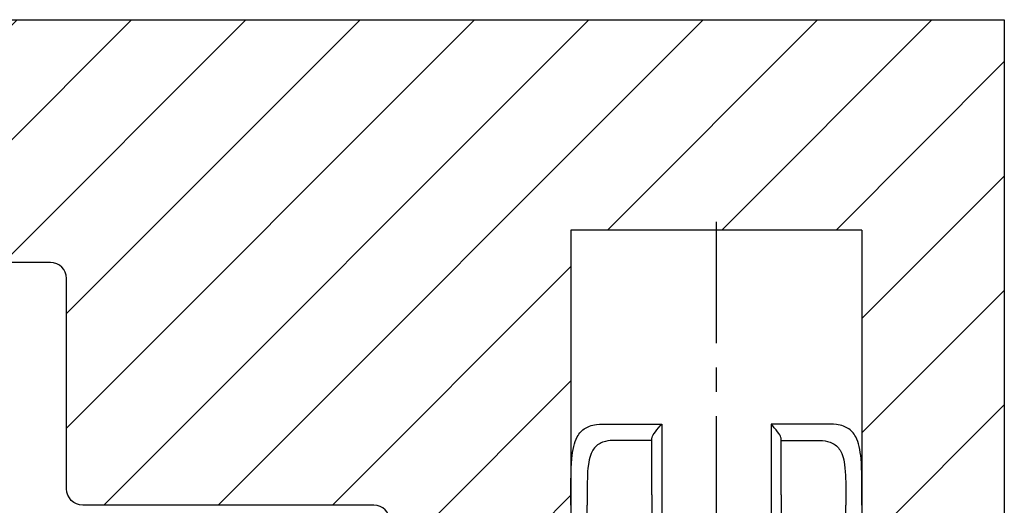
# Model space of a CAD drawing. Extents: x 839 to 1467, y -36 to 331.
# Drawn here: x 1378 to 1439, y 54 to 84 of the extents above; entities that cross this region are included whole.
import ezdxf

# ---------------------------------------------------------------- set-up
doc = ezdxf.new("R2010")
doc.units = 0
doc.header["$LTSCALE"] = 25
doc.header["$MEASUREMENT"] = 0
doc.linetypes.add('DU320 321 Fräsbild D3$0$MITTE2', pattern=[0.48, 0.3, -0.06, 0.06, -0.06])
doc.layers.add('DU320 321 Fräsbild D3$0$EBENE_1', color=7, linetype='CONTINUOUS')
doc.layers.add('MASSE', color=9, linetype='CONTINUOUS')

msp = doc.modelspace()

# ---------------------------------------------------------------- hatches: boundary and pattern name
at = {"layer": 'MASSE', "linetype": 'Continuous'}
h = msp.add_hatch(dxfattribs=at)
h.set_pattern_fill('ANSI31', color=256, scale=40)
h.paths.add_polyline_path([(1365.70974, 80.65585, -0.41421356), (1368.70974, 83.65585), (1438.70952, 83.65585), (1438.70952, 27.65565), (1429.90626, 27.65565), (1429.90626, 70.65565), (1411.90626, 70.65565), (1411.90626, 27.65565), (1401.70944, 27.65565, -0.41421356), (1400.70944, 28.65565), (1400.70944, 52.6555, 0.41421356), (1399.70944, 53.6555), (1381.7097, 53.6555, -0.41421356), (1380.7097, 54.6555), (1380.7097, 67.65546, 0.41421356), (1379.7097, 68.65546), (1365.70974, 68.65546)])
h = msp.add_hatch(dxfattribs=at)
h.set_pattern_fill('ANSI31', color=256, scale=40, angle=90)
h.paths.add_polyline_path([(1373.70948, 67.15569), (1337.70924, 67.15569), (1337.70924, 12.15544), (1403.70939, 12.15544, 0.41421356), (1406.70939, 15.15544), (1406.70939, 18.65498), (1377.9086, 18.65498), (1377.9086, 43.6555), (1388.70944, 43.6555), (1388.70944, 47.1558, 0.41421356), (1387.70944, 48.1558), (1369.75687, 48.1558, -0.5525681), (1369.29506, 49.56664), (1371.59424, 52.99073, -0.24276753), (1371.90781, 53.15251), (1376.70948, 53.1555), (1376.70948, 64.15569, 0.41421356)])

# ---------------------------------------------------------------- linework, layer by layer
at = {"layer": 'DU320 321 Fräsbild D3$0$EBENE_1', "color": 2, "linetype": 'DU320 321 Fräsbild D3$0$MITTE2'}
msp.add_line((1420.90626, 27.65565), (1420.90626, 71.65073), dxfattribs=at)
at = {"layer": 'MASSE', "color": 1, "linetype": 'Continuous'}
for p, q in [((1411.90626, 70.65565), (1411.90626, 27.65565)), ((1429.90626, 70.65565), (1411.90626, 70.65565)), ((1429.90626, 70.65565), (1429.90626, 27.65565)), ((1412.88063, 58.46115), (1412.96781, 58.50135)), ((1412.96781, 58.50135), (1413.05903, 58.53657)), ((1413.05903, 58.53657), (1413.1545, 58.56705)), ((1413.1545, 58.56705), (1413.26152, 58.59464)), ((1413.26152, 58.59464), (1413.37234, 58.61676)), ((1413.37234, 58.61676), (1413.48562, 58.63308)), ((1413.48562, 58.63308), (1413.67325, 58.64825)), ((1413.67325, 58.64825), (1413.88064, 58.65565)), ((1413.88064, 58.65565), (1417.53126, 58.65565)), ((1417.32779, 58.43812), (1417.42824, 58.54827)), ((1417.42824, 58.54827), (1417.53126, 58.65565)), ((1417.53126, 58.65565), (1417.53126, 49.33884)), ((1424.38428, 58.54827), (1424.28126, 58.65565)), ((1424.28126, 58.65565), (1424.28126, 49.33884)), ((1427.93188, 58.65565), (1424.28126, 58.65565)), ((1424.48473, 58.43812), (1424.38428, 58.54827)), ((1428.13927, 58.64825), (1427.93188, 58.65565)), ((1428.3269, 58.63308), (1428.13927, 58.64825)), ((1428.44018, 58.61676), (1428.3269, 58.63308)), ((1428.551, 58.59464), (1428.44018, 58.61676)), ((1428.65803, 58.56705), (1428.551, 58.59464)), ((1428.75349, 58.53657), (1428.65803, 58.56705)), ((1428.84471, 58.50135), (1428.75349, 58.53657)), ((1428.9319, 58.46115), (1428.84471, 58.50135)), ((1412.22712, 57.74038), (1412.29307, 57.87587)), ((1412.29307, 57.87587), (1412.34213, 57.96102)), ((1412.34213, 57.96102), (1412.39481, 58.04095)), ((1412.39481, 58.04095), (1412.45117, 58.11567)), ((1412.45117, 58.11567), (1412.51219, 58.18622)), ((1412.51219, 58.18622), (1412.57713, 58.25141)), ((1412.57713, 58.25141), (1412.6461, 58.31125)), ((1412.6461, 58.31125), (1412.72028, 58.36653)), ((1412.72028, 58.36653), (1412.79851, 58.41645)), ((1412.79851, 58.41645), (1412.88063, 58.46115)), ((1416.9213, 57.83494), (1416.95007, 57.90878)), ((1416.95007, 57.90878), (1416.99242, 57.99054)), ((1416.99242, 57.99054), (1417.04553, 58.07701)), ((1417.04553, 58.07701), (1417.12717, 58.19324)), ((1417.12717, 58.19324), (1417.22154, 58.31372)), ((1417.22154, 58.31372), (1417.32779, 58.43812)), ((1424.59098, 58.31372), (1424.48473, 58.43812)), ((1424.68535, 58.19324), (1424.59098, 58.31372)), ((1424.76699, 58.07701), (1424.68535, 58.19324)), ((1424.8201, 57.99054), (1424.76699, 58.07701)), ((1424.86245, 57.90878), (1424.8201, 57.99054)), ((1424.89122, 57.83494), (1424.86245, 57.90878)), ((1429.01401, 58.41645), (1428.9319, 58.46115)), ((1429.09224, 58.36653), (1429.01401, 58.41645)), ((1429.16642, 58.31125), (1429.09224, 58.36653)), ((1429.23539, 58.25141), (1429.16642, 58.31125)), ((1429.30034, 58.18622), (1429.23539, 58.25141)), ((1429.36135, 58.11567), (1429.30034, 58.18622)), ((1429.41771, 58.04095), (1429.36135, 58.11567)), ((1429.47039, 57.96102), (1429.41771, 58.04095)), ((1429.51945, 57.87587), (1429.47039, 57.96102)), ((1429.5854, 57.74038), (1429.51945, 57.87587)), ((1412.03963, 57.09479), (1412.07592, 57.2698)), ((1412.07592, 57.2698), (1412.119, 57.43702)), ((1412.119, 57.43702), (1412.16892, 57.59331)), ((1412.16892, 57.59331), (1412.22712, 57.74038)), ((1413.42224, 57.25635), (1413.36248, 57.19034)), ((1413.48625, 57.31691), (1413.42224, 57.25635)), ((1413.5545, 57.37209), (1413.48625, 57.31691)), ((1413.62673, 57.42178), (1413.5545, 57.37209)), ((1413.70308, 57.46619), (1413.62673, 57.42178)), ((1413.78345, 57.50533), (1413.70308, 57.46619)), ((1413.86746, 57.53917), (1413.78345, 57.50533)), ((1413.95543, 57.56816), (1413.86746, 57.53917)), ((1414.04744, 57.59267), (1413.95543, 57.56816)), ((1414.1919, 57.6215), (1414.04744, 57.59267)), ((1414.34113, 57.64076), (1414.1919, 57.6215)), ((1414.49389, 57.65089), (1414.34113, 57.64076)), ((1414.66126, 57.65565), (1414.49389, 57.65089)), ((1416.90626, 57.65565), (1414.66126, 57.65565)), ((1416.90626, 57.751), (1416.9116, 57.79274)), ((1416.90626, 54.29751), (1416.90626, 57.751)), ((1416.9116, 57.79274), (1416.9213, 57.83494)), ((1424.90092, 57.79274), (1424.89122, 57.83494)), ((1424.90626, 57.751), (1424.90092, 57.79274)), ((1424.90626, 54.29751), (1424.90626, 57.751)), ((1424.90626, 57.65565), (1427.15126, 57.65565)), ((1427.15126, 57.65565), (1427.31863, 57.65089)), ((1427.31863, 57.65089), (1427.47139, 57.64076)), ((1427.47139, 57.64076), (1427.62062, 57.6215)), ((1427.62062, 57.6215), (1427.76508, 57.59267)), ((1427.76508, 57.59267), (1427.85709, 57.56816)), ((1427.85709, 57.56816), (1427.94506, 57.53917)), ((1427.94506, 57.53917), (1428.02907, 57.50533)), ((1428.02907, 57.50533), (1428.10944, 57.46619)), ((1428.10944, 57.46619), (1428.18579, 57.42178)), ((1428.18579, 57.42178), (1428.25802, 57.37209)), ((1428.25802, 57.37209), (1428.32628, 57.31691)), ((1428.32628, 57.31691), (1428.39029, 57.25635)), ((1428.39029, 57.25635), (1428.45004, 57.19034)), ((1429.6436, 57.59331), (1429.5854, 57.74038)), ((1429.69352, 57.43702), (1429.6436, 57.59331)), ((1429.7366, 57.2698), (1429.69352, 57.43702)), ((1429.77289, 57.09479), (1429.7366, 57.2698)), ((1411.96327, 56.51602), (1411.98379, 56.71753)), ((1411.98379, 56.71753), (1412.00898, 56.90992)), ((1412.00898, 56.90992), (1412.03963, 57.09479)), ((1413.10984, 56.72368), (1413.06965, 56.59346)), ((1413.15912, 56.85271), (1413.10984, 56.72368)), ((1413.21596, 56.97196), (1413.15912, 56.85271)), ((1413.26084, 57.04981), (1413.21596, 56.97196)), ((1413.30971, 57.12259), (1413.26084, 57.04981)), ((1413.36248, 57.19034), (1413.30971, 57.12259)), ((1428.45004, 57.19034), (1428.50282, 57.12259)), ((1428.50282, 57.12259), (1428.55168, 57.04981)), ((1428.55168, 57.04981), (1428.59656, 56.97196)), ((1428.59656, 56.97196), (1428.6534, 56.85271)), ((1428.6534, 56.85271), (1428.70268, 56.72368)), ((1428.70268, 56.72368), (1428.74287, 56.59346)), ((1429.80354, 56.90992), (1429.77289, 57.09479)), ((1429.82873, 56.71753), (1429.80354, 56.90992)), ((1429.84925, 56.51602), (1429.82873, 56.71753)), ((1411.92802, 55.94689), (1411.94265, 56.2383)), ((1411.94265, 56.2383), (1411.96327, 56.51602)), ((1412.98221, 56.15848), (1412.95718, 55.94651)), ((1413.00624, 56.31052), (1412.98221, 56.15848)), ((1413.03521, 56.45547), (1413.00624, 56.31052)), ((1413.06965, 56.59346), (1413.03521, 56.45547)), ((1428.74287, 56.59346), (1428.77731, 56.45547)), ((1428.77731, 56.45547), (1428.80628, 56.31052)), ((1428.80628, 56.31052), (1428.83031, 56.15848)), ((1428.83031, 56.15848), (1428.85534, 55.94651)), ((1429.86987, 56.2383), (1429.84925, 56.51602)), ((1429.8845, 55.94689), (1429.86987, 56.2383)), ((1411.90865, 55.00708), (1411.91819, 55.64311)), ((1411.91819, 55.64311), (1411.92802, 55.94689)), ((1412.92575, 55.49229), (1412.9101, 54.90644)), ((1412.93876, 55.72402), (1412.92575, 55.49229)), ((1412.95718, 55.94651), (1412.93876, 55.72402)), ((1428.85534, 55.94651), (1428.87376, 55.72402)), ((1428.87376, 55.72402), (1428.88677, 55.49229)), ((1428.88677, 55.49229), (1428.90242, 54.90644)), ((1429.89433, 55.64311), (1429.8845, 55.94689)), ((1429.90388, 55.00708), (1429.89433, 55.64311)), ((1411.90623, 54.3368), (1411.90865, 55.00708)), ((1412.9101, 54.90644), (1412.90633, 54.28897)), ((1428.90242, 54.90644), (1428.90619, 54.28897)), ((1429.90629, 54.3368), (1429.90388, 55.00708)), ((1411.90626, 53.65565), (1411.90623, 54.3368)), ((1412.90633, 54.28897), (1412.90626, 53.65565)), ((1416.90626, 54.29751), (1416.90626, 49.33884)), ((1424.90626, 54.29751), (1424.90626, 49.33884)), ((1428.90619, 54.28897), (1428.90626, 53.65565)), ((1429.90626, 53.65565), (1429.90629, 54.3368)), ((1412.90626, 44.65565), (1412.90626, 53.65565)), ((1428.90626, 44.65565), (1428.90626, 53.65565))]:
    msp.add_line(p, q, dxfattribs=at)
msp.add_lwpolyline([(1411.90626, 27.65565), (1401.70944, 27.65565, -0.41421356), (1400.70944, 28.65565), (1400.70944, 52.6555, 0.41421356), (1399.70944, 53.6555), (1381.7097, 53.6555, -0.41421356), (1380.7097, 54.6555), (1380.7097, 67.65546, 0.41421356), (1379.7097, 68.65546), (1365.70974, 68.65546), (1365.70974, 80.65585, -0.41421356), (1368.70974, 83.65585), (1438.70952, 83.65585), (1438.70952, 27.65565), (1429.90626, 27.65565)], format="xyb", dxfattribs=at)

doc.saveas('drawing.dxf')
